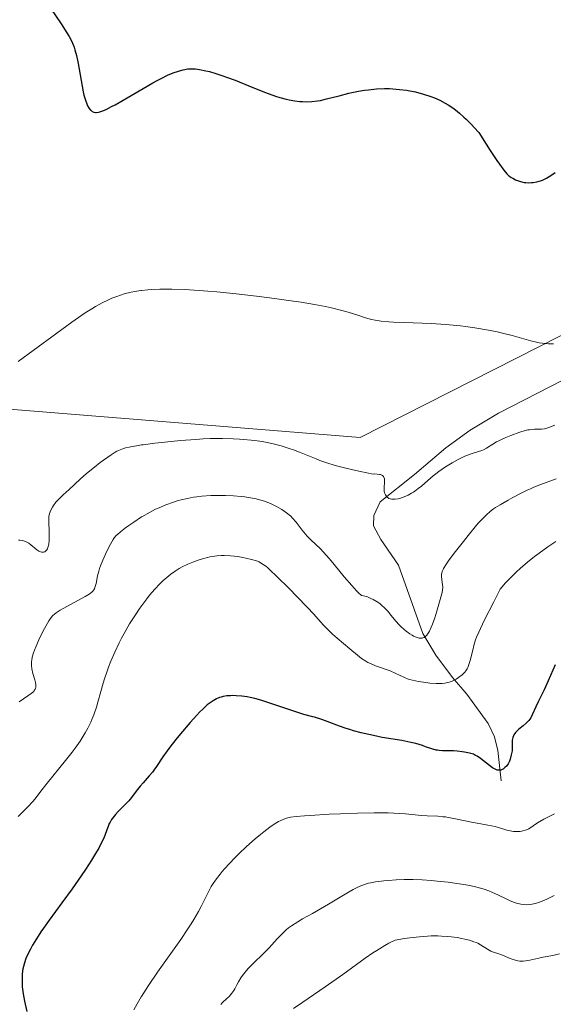
# Model space of a CAD drawing. Units: metres. Extents: x 622301 to 625788, y 4660096 to 4662470.
# Drawn here: x 623806 to 623894, y 4660186 to 4660348 of the extents above; entities that cross this region are included whole.
import ezdxf

# ---------------------------------------------------------------- set-up
doc = ezdxf.new("R2010")
doc.units = ezdxf.units.M
doc.header["$MEASUREMENT"] = 0
for name, color, linetype, lineweight in [('Corriente natural lineal', 142, 'Continuous', 13), ('Cultivos herbáceos CxS', 92, 'Continuous', 0), ('Curva de nivel maestra', 30, 'Continuous', 30), ('Curva de nivel normal', 30, 'Continuous', 0), ('Suelo desnudo CxS', 253, 'Continuous', 0)]:
    doc.layers.add(name, color=color, linetype=linetype, lineweight=lineweight)

# ---------------------------------------------------------------- blocks, each defined once
blk = doc.blocks.new('*U11')
at = {"layer": 'Cultivos herbáceos CxS', "color": 92, "linetype": 'Continuous', "lineweight": 0}
blk.add_polyline3d([(624171.5474, 4660230.9023, 360.137), (624152.2005, 4660229.5607, 361.387), (624131.0351, 4660211.5617, 361.7007), (624131.0349, 4660193.5617, 363.9446), (624118.336, 4660186.1499, 366.3219), (624098.1623, 4660193.5171, 365.8629), (624044.2569, 4660227.4425, 364.6573), (624025.2071, 4660235.9135, 362.3044), (624016.7415, 4660266.6187, 357.0606), (623996.4005, 4660289.9229, 353.7447), (623980.8339, 4660309.3269, 352.1409), (623960.3025, 4660321.6623, 350.4454), (623943.7499, 4660323.9123, 348.3985), (623933.9825, 4660318.0573, 349.5685), (623909.8547, 4660303.5937, 353.657), (623862.0853, 4660279.3627, 358.4516), (623798.0055, 4660284.5545, 356.014)], dxfattribs=at)

msp = doc.modelspace()

# ---------------------------------------------------------------- linework, layer by layer
at = {"layer": 'Corriente natural lineal', "color": 142, "linetype": 'Continuous', "lineweight": 13}
msp.add_polyline3d([(623885.3401, 4660222.7501, 376.7459), (623884.7801, 4660227.7501, 374.8596), (623884.2101, 4660230.0101, 374.178), (623883.1701, 4660232.2001, 373.3031), (623879.6801, 4660237.0301, 371.4302), (623877.3001, 4660239.7801, 369.5441), (623874.5301, 4660243.4601, 367.3781), (623872.4101, 4660247.0801, 365.079), (623868.4001, 4660258.3401, 362.002), (623865.4701, 4660262.5801, 361.4185), (623864.2401, 4660264.8201, 361.1315), (623864.3301, 4660266.4901, 360.8365), (623865.3501, 4660268.7601, 360.4614), (623871.0501, 4660273.2701, 359.8906), (623876.1801, 4660277.6601, 359.0435), (623880.1901, 4660280.5701, 358.6898), (623884.9001, 4660283.4101, 358.1092), (623895.5301, 4660288.8301, 356.5571), (623907.4701, 4660295.4001, 355.039), (623911.5701, 4660298.8801, 354.2008), (623924.5901, 4660306.9901, 352.0631), (623927.7101, 4660309.8801, 351.1774), (623935.6901, 4660320.4901, 349.0732), (623945.0501, 4660330.4201, 347.8312)], dxfattribs=at)
at = {"layer": 'Cultivos herbáceos CxS', "color": 92, "linetype": 'Continuous', "lineweight": 0}
msp.add_polyline3d([(624171.5474, 4660230.9023, 360.137), (624152.2005, 4660229.5607, 361.387), (624131.0351, 4660211.5617, 361.7007), (624131.0349, 4660193.5617, 363.9446), (624118.336, 4660186.1499, 366.3219), (624098.1623, 4660193.5171, 365.8629), (624044.2569, 4660227.4425, 364.6573), (624025.2071, 4660235.9135, 362.3044), (624016.7415, 4660266.6187, 357.0606), (623996.4005, 4660289.9229, 353.7447), (623980.8339, 4660309.3269, 352.1409), (623960.3025, 4660321.6623, 350.4454), (623943.7499, 4660323.9123, 348.3985), (623933.9825, 4660318.0573, 349.5685), (623909.8547, 4660303.5937, 353.657), (623862.0853, 4660279.3627, 358.4516), (623798.0055, 4660284.5545, 356.014)], dxfattribs=at)
at = {"layer": 'Curva de nivel maestra', "color": 30, "linetype": 'Continuous', "lineweight": 30, "flags": 128}
for points, elevation in [([(623810.98, 4660350.1501), (623812.75, 4660347.5601), (623813.7, 4660346.0901), (623814.06, 4660345.4801), (623814.44, 4660344.7501), (623814.6, 4660344.4101), (623814.86, 4660343.7501), (623815.01, 4660343.3001), (623815.26, 4660342.3401), (623815.53, 4660341.0501), (623816.03, 4660338.2301), (623816.39, 4660336.3401), (623816.5, 4660335.8301), (623816.73, 4660335.0001), (623816.95, 4660334.3801), (623817.09, 4660334.0601), (623817.19, 4660333.8901), (623817.38, 4660333.5901), (623817.58, 4660333.3601), (623817.69, 4660333.2601), (623817.85, 4660333.1401), (623818.12, 4660333.0201), (623818.42, 4660332.9601), (623818.58, 4660332.9601), (623818.92, 4660332.9901), (623819.12, 4660333.0401), (623819.46, 4660333.1601), (623820.14, 4660333.4501), (623821.07, 4660333.9301), (623821.64, 4660334.2401), (623826.25, 4660336.9301), (623827.84, 4660337.8301), (623828.58, 4660338.2301), (623829.24, 4660338.5801), (623830.41, 4660339.1401), (623831.37, 4660339.5401), (623831.92, 4660339.7301), (623832.25, 4660339.8401), (623832.85, 4660339.9901), (623833.64, 4660340.1301), (623834.01, 4660340.1701), (623834.58, 4660340.1601), (623834.88, 4660340.1401), (623835.54, 4660340.0501), (623836.6, 4660339.8401), (623837.21, 4660339.6901), (623838.24, 4660339.3901), (623839.41, 4660339.0101), (623840.04, 4660338.7801), (623841.42, 4660338.2601), (623844.35, 4660337.0701), (623846.45, 4660336.2401), (623848.08, 4660335.6601), (623848.82, 4660335.4301), (623849.86, 4660335.1501), (623850.35, 4660335.0401), (623851.3, 4660334.8701), (623852.13, 4660334.7801), (623852.54, 4660334.7501), (623853.15, 4660334.7401), (623854.08, 4660334.7701), (623855.03, 4660334.8801), (623855.51, 4660334.9601), (623856.51, 4660335.1801), (623858.58, 4660335.7201), (623860.18, 4660336.1301), (623860.71, 4660336.2501), (623861.77, 4660336.4601), (623862.8, 4660336.6201), (623863.47, 4660336.7101), (623864.75, 4660336.8401), (623866.07, 4660336.9001), (623866.9, 4660336.8901), (623867.45, 4660336.8701), (623868.55, 4660336.7701), (623869.69, 4660336.6201), (623870.28, 4660336.5201), (623871.17, 4660336.3401), (623872.52, 4660335.9901), (623873.71, 4660335.6001), (623874.31, 4660335.3701), (623875.21, 4660334.9701), (623876.11, 4660334.5001), (623876.56, 4660334.2401), (623877.37, 4660333.7001), (623877.79, 4660333.3901), (623878.46, 4660332.8501), (623879.18, 4660332.2001), (623879.57, 4660331.8301), (623880.42, 4660330.9701), (623880.88, 4660330.4801), (623881.63, 4660329.6501), (623882.83, 4660327.7601), (623883.51, 4660326.7101), (623884.62, 4660325.0501), (623885.06, 4660324.4101), (623885.77, 4660323.4601), (623886.29, 4660322.8601), (623886.56, 4660322.5901), (623886.71, 4660322.4601), (623887, 4660322.2501), (623887.24, 4660322.1101), (623887.72, 4660321.8601), (623888.19, 4660321.6701), (623888.51, 4660321.5701), (623889.14, 4660321.4301), (623889.38, 4660321.4001), (623889.85, 4660321.3701), (623890.32, 4660321.3901), (623890.62, 4660321.4101), (623891.22, 4660321.5101), (623891.6, 4660321.6101), (623891.81, 4660321.6701), (623892.16, 4660321.8201), (623892.82, 4660322.1501), (623893.7, 4660322.6801), (623894.26, 4660323.0401)], 350), ([(623894.22, 4660241.9101), (623893.49, 4660240.1601), (623893.1, 4660239.2501), (623892.4, 4660237.7701), (623891.45, 4660235.8201), (623891.05, 4660234.9701), (623890.46, 4660233.6701), (623890.2, 4660233.1601), (623889.88, 4660232.7101), (623889.69, 4660232.4901), (623889.47, 4660232.2801), (623888.97, 4660231.8501), (623888.27, 4660231.2901), (623887.95, 4660231.0001), (623887.67, 4660230.7201), (623887.56, 4660230.5801), (623887.42, 4660230.3601), (623887.35, 4660230.2101), (623887.24, 4660229.9201), (623887.17, 4660229.4901), (623887.16, 4660229.2101), (623887.17, 4660228.6601), (623887.15, 4660228.0901), (623887.12, 4660227.7301), (623887, 4660227.0301), (623886.82, 4660226.3501), (623886.7, 4660226.0201), (623886.48, 4660225.5701), (623886.19, 4660225.1701), (623885.96, 4660224.9501), (623885.65, 4660224.7101), (623885.49, 4660224.6201), (623885.27, 4660224.5301), (623885.16, 4660224.5101), (623884.98, 4660224.5001), (623884.68, 4660224.5401), (623884.33, 4660224.6801), (623884.12, 4660224.7901), (623883.91, 4660224.9301), (623883.42, 4660225.2701), (623881.92, 4660226.4301), (623881.37, 4660226.8101), (623881.12, 4660226.9601), (623880.74, 4660227.1401), (623880.53, 4660227.2201), (623880.09, 4660227.3501), (623879.3, 4660227.5201), (623878.9, 4660227.5701), (623878.08, 4660227.6601), (623877.45, 4660227.7001), (623875.67, 4660227.7201), (623875.12, 4660227.7701), (623874.85, 4660227.8001), (623874.59, 4660227.8501), (623874.07, 4660227.9901), (623872.87, 4660228.4001), (623872.33, 4660228.5901), (623871.23, 4660228.9101), (623870.45, 4660229.1101), (623868.94, 4660229.4401), (623865.72, 4660229.9401), (623864.29, 4660230.2201), (623863.49, 4660230.3901), (623862.24, 4660230.6901), (623860.97, 4660231.0301), (623860.36, 4660231.2101), (623859.76, 4660231.4001), (623858.64, 4660231.8001), (623856.65, 4660232.5601), (623855.76, 4660232.8801), (623854.53, 4660233.2501), (623854.28, 4660233.3201), (623852.8, 4660233.7101), (623851.78, 4660234.0101), (623846.19, 4660235.9301), (623845.66, 4660236.0901), (623844.71, 4660236.3501), (623843.9, 4660236.5301), (623843.41, 4660236.6201), (623842.52, 4660236.7401), (623841.61, 4660236.8001), (623841.05, 4660236.8101), (623840.7, 4660236.8001), (623840.07, 4660236.7601), (623839.47, 4660236.6701), (623839.11, 4660236.5701), (623838.87, 4660236.4901), (623838.37, 4660236.2901), (623837.8, 4660235.9801), (623837.46, 4660235.7601), (623836.85, 4660235.2801), (623836.09, 4660234.5701), (623835.63, 4660234.1201), (623835.13, 4660233.5901), (623834, 4660232.3601), (623832.43, 4660230.5201), (623831.67, 4660229.6001), (623830.66, 4660228.3101), (623830.23, 4660227.7401), (623829.53, 4660226.7301), (623828.49, 4660225.1501), (623828.03, 4660224.5001), (623827.78, 4660224.1801), (623827.28, 4660223.5801), (623826.25, 4660222.4301), (623825.77, 4660221.8801), (623825.13, 4660221.0701), (623824.32, 4660220.0101), (623823.89, 4660219.4901), (623823.15, 4660218.7001), (623822.16, 4660217.7001), (623821.72, 4660217.2401), (623821.25, 4660216.6701), (623821.05, 4660216.4001), (623820.8, 4660215.9701), (623820.68, 4660215.7501), (623820.48, 4660215.2601), (623820.27, 4660214.7001), (623819.93, 4660213.7801), (623819.7, 4660213.2301), (623819.23, 4660212.2501), (623818.93, 4660211.6801), (623818.58, 4660211.0601), (623817.74, 4660209.6801), (623816.76, 4660208.1701), (623816.05, 4660207.1201), (623814.55, 4660204.9901), (623812.85, 4660202.6801), (623810.74, 4660199.8201), (623809.82, 4660198.5001), (623809.4, 4660197.8801), (623808.65, 4660196.7201), (623808.01, 4660195.6501), (623807.66, 4660195.0001), (623807.09, 4660193.8501), (623806.93, 4660193.4701), (623806.67, 4660192.7901), (623806.5, 4660192.1601), (623806.42, 4660191.7601), (623806.32, 4660190.9401), (623806.29, 4660190.0301), (623806.29, 4660189.5401), (623806.33, 4660188.7901), (623806.41, 4660188.0201), (623806.47, 4660187.6401), (623806.71, 4660186.4701), (623807.08, 4660184.7401)], 375)]:
    msp.add_lwpolyline(points, dxfattribs=dict(at, elevation=elevation))
at = {"layer": 'Curva de nivel normal', "color": 30, "linetype": 'Continuous', "lineweight": 0, "flags": 128}
for points, elevation in [([(623805.66, 4660291.9201), (623814.51, 4660298.3801), (623816.7, 4660299.9001), (623817.79, 4660300.6101), (623818.4, 4660300.9801), (623819.5, 4660301.5801), (623820.57, 4660302.0901), (623821.11, 4660302.3201), (623821.92, 4660302.6401), (623823.15, 4660303.0501), (623824.28, 4660303.3401), (623824.89, 4660303.4701), (623825.89, 4660303.6201), (623826.0083, 4660303.6312), (623827.06, 4660303.7301), (623827.72, 4660303.7801), (623829.03, 4660303.8201), (623829.76, 4660303.8301), (623830.98, 4660303.8301), (623833.07, 4660303.7601), (623835.53, 4660303.6101), (623836.92, 4660303.5001), (623838.41, 4660303.3701), (623841.62, 4660303.0501), (623844.94, 4660302.6701), (623847.11, 4660302.4001), (623851.08, 4660301.8601), (623852.35, 4660301.6701), (623854.55, 4660301.3001), (623856.35, 4660300.9601), (623857.36, 4660300.7401), (623859.04, 4660300.3201), (623860.09, 4660300.0301), (623861.84, 4660299.4801), (623862.96, 4660299.1201), (623863.96, 4660298.8401), (623864.52, 4660298.7301), (623865.52, 4660298.5701), (623866.78, 4660298.4501), (623867.54, 4660298.4101), (623869.34, 4660298.3301), (623873.78, 4660298.1701), (623876.21, 4660298.0201), (623877.43, 4660297.9201), (623878.64, 4660297.7901), (623879.44, 4660297.6901), (623881.01, 4660297.4701), (623883.25, 4660297.0801), (623884.65, 4660296.7901), (623885.54, 4660296.6001), (623887.17, 4660296.1901), (623890.21, 4660295.3201), (623891.15, 4660295.0901), (623891.62, 4660295.0001), (623892.61, 4660294.8601), (623893.13, 4660294.8201), (623893.95, 4660294.7901)], 355), ([(623894.21, 4660281.4201), (623893.21, 4660281.0201), (623892.72, 4660280.8801), (623892.46, 4660280.8201), (623891.96, 4660280.7601), (623891.46, 4660280.7301), (623890.83, 4660280.7201), (623890.54, 4660280.7101), (623889.99, 4660280.6601), (623889.71, 4660280.6201), (623889.27, 4660280.5201), (623888.42, 4660280.2701), (623886.91, 4660279.7201), (623886.08, 4660279.3801), (623885.29, 4660279.0101), (623884.92, 4660278.8201), (623884.58, 4660278.6401), (623883.97, 4660278.2701), (623882.92, 4660277.6101), (623882.41, 4660277.3501), (623882.14, 4660277.2401), (623881.57, 4660277.0601), (623880.7, 4660276.8001), (623880.2, 4660276.6301), (623879.34, 4660276.2801), (623878.68, 4660275.9701), (623878.22, 4660275.7401), (623877.25, 4660275.2001), (623876.14, 4660274.5101), (623875.07, 4660273.7801), (623874.57, 4660273.4001), (623874.09, 4660273.0301), (623873.22, 4660272.2901), (623872.16, 4660271.3601), (623871.64, 4660270.9401), (623871.11, 4660270.5401), (623870.84, 4660270.3601), (623870.56, 4660270.1901), (623870, 4660269.8801), (623869.62, 4660269.7001), (623868.87, 4660269.4201), (623868.33, 4660269.2801), (623867.83, 4660269.2001), (623867.59, 4660269.1901), (623867.27, 4660269.2101), (623866.99, 4660269.2701), (623866.82, 4660269.3301), (623866.72, 4660269.3901), (623866.53, 4660269.5201), (623866.42, 4660269.6301), (623866.23, 4660269.9101), (623866.1, 4660270.2601), (623866.05, 4660270.5201), (623866.03, 4660270.7001), (623866.03, 4660271.1001), (623866.1, 4660272.0801), (623866.09, 4660272.3901), (623866.06, 4660272.5401), (623865.97, 4660272.8101), (623865.89, 4660272.9301), (623865.73, 4660273.0901), (623865.55, 4660273.2001), (623865.43, 4660273.2501), (623865.24, 4660273.3001), (623864.89, 4660273.3501), (623864.45, 4660273.3601), (623864.2, 4660273.3401), (623862.1, 4660273.7601), (623860.88, 4660274.0301), (623858.83, 4660274.5201), (623857.97, 4660274.7601), (623856.55, 4660275.1901), (623855.43, 4660275.5901), (623854.8, 4660275.8401), (623853.73, 4660276.3001), (623852.08, 4660276.9701), (623851.05, 4660277.3501), (623850.37, 4660277.5801), (623849.04, 4660277.9901), (623847.69, 4660278.3401), (623846.99, 4660278.4901), (623845.89, 4660278.7001), (623844.7, 4660278.8701), (623844.06, 4660278.9501), (623842.84, 4660279.0701), (623842.18, 4660279.1201), (623841.12, 4660279.1801), (623839.34, 4660279.2201), (623837.3, 4660279.1901), (623836.17, 4660279.1401), (623834.97, 4660279.0701), (623832.41, 4660278.8701), (623829.84, 4660278.6201), (623828.21, 4660278.4401), (623826.26, 4660278.1901), (623826.0083, 4660278.1537), (623825.43, 4660278.0701), (623823.94, 4660277.8001), (623823.37, 4660277.6701), (623823.04, 4660277.5701), (623822.46, 4660277.3601), (623821.95, 4660277.1301), (623821.63, 4660276.9501), (623820.98, 4660276.5201), (623819.19, 4660275.2301), (623818.23, 4660274.5001), (623816.92, 4660273.4401), (623815.88, 4660272.5301), (623814.06, 4660270.8201), (623813.08, 4660269.9301), (623812.58, 4660269.4401), (623811.88, 4660268.6901), (623811.47, 4660268.1701), (623811.29, 4660267.9101), (623811.07, 4660267.5201), (623810.9, 4660267.1201), (623810.82, 4660266.8601), (623810.72, 4660266.3301), (623810.69, 4660266.0701), (623810.68, 4660265.5401), (623810.7, 4660265.0101), (623810.75, 4660264.3201), (623810.77, 4660263.9701), (623810.78, 4660262.9501), (623810.76, 4660262.4601), (623810.68, 4660261.8001), (623810.55, 4660261.2501), (623810.46, 4660261.0301), (623810.36, 4660260.8501), (623810.29, 4660260.7401), (623810.12, 4660260.5901), (623810.03, 4660260.5301), (623809.84, 4660260.4601), (623809.64, 4660260.4501), (623809.5, 4660260.4601), (623809.22, 4660260.5601), (623809.06, 4660260.6401), (623808.73, 4660260.8501), (623808.41, 4660261.1001), (623808, 4660261.4601), (623807.8, 4660261.6401), (623807.4, 4660261.9301), (623807.19, 4660262.0601), (623806.86, 4660262.2101), (623806.5, 4660262.3301), (623806.29, 4660262.3701), (623805.9, 4660262.4301), (623805.68, 4660262.4401)], 360), ([(623805.83, 4660235.8201), (623807.22, 4660236.7601), (623807.79, 4660237.1601), (623808.02, 4660237.3501), (623808.21, 4660237.5201), (623808.31, 4660237.6401), (623808.45, 4660237.8601), (623808.5, 4660237.9701), (623808.56, 4660238.2001), (623808.57, 4660238.4401), (623808.56, 4660238.6001), (623808.49, 4660238.9701), (623808.37, 4660239.4401), (623808.09, 4660240.4701), (623807.91, 4660241.2101), (623807.83, 4660241.7801), (623807.82, 4660242.0501), (623807.85, 4660242.4601), (623807.88, 4660242.6701), (623807.98, 4660243.1401), (623808.2, 4660243.8801), (623808.34, 4660244.2901), (623808.59, 4660244.9501), (623809.05, 4660246.0301), (623809.59, 4660247.1601), (623809.97, 4660247.8801), (623810.68, 4660249.1201), (623811.08, 4660249.7201), (623811.3, 4660249.9601), (623811.69, 4660250.3101), (623811.94, 4660250.4901), (623812.57, 4660250.8801), (623816.7, 4660253.1501), (623817.34, 4660253.5501), (623817.59, 4660253.7301), (623817.85, 4660253.9501), (623817.96, 4660254.0601), (623818.13, 4660254.2801), (623818.22, 4660254.4401), (623818.36, 4660254.8001), (623818.49, 4660255.2801), (623818.74, 4660256.5401), (623818.94, 4660257.3201), (623819.07, 4660257.7501), (623819.23, 4660258.2101), (623819.61, 4660259.1601), (623820.04, 4660260.1201), (623820.33, 4660260.7301), (623820.87, 4660261.7801), (623821.3, 4660262.5401), (623821.51, 4660262.8301), (623821.84, 4660263.2101), (623822.03, 4660263.4001), (623822.51, 4660263.8101), (623823.37, 4660264.4701), (623823.88, 4660264.8501), (623824.71, 4660265.4301), (623826.0083, 4660266.2668), (623826.06, 4660266.3001), (623827.42, 4660267.0701), (623828.31, 4660267.5301), (623828.89, 4660267.8001), (623830.03, 4660268.2801), (623831.25, 4660268.7201), (623832.04, 4660268.9601), (623832.55, 4660269.1001), (623833.56, 4660269.3301), (623834.58, 4660269.5201), (623835.11, 4660269.6001), (623835.97, 4660269.7001), (623837.45, 4660269.7901), (623839.02, 4660269.8101), (623839.86, 4660269.7901), (623841.15, 4660269.7401), (623842.42, 4660269.6401), (623843.02, 4660269.5801), (623843.6, 4660269.5001), (623844.68, 4660269.3001), (623845.68, 4660269.0501), (623846.31, 4660268.8501), (623846.72, 4660268.7101), (623847.5, 4660268.3801), (623848.26, 4660268.0101), (623848.63, 4660267.8001), (623849.17, 4660267.4801), (623849.92, 4660266.9501), (623850.61, 4660266.3801), (623850.92, 4660266.0701), (623851.49, 4660265.4401), (623852.51, 4660264.1101), (623853.04, 4660263.4501), (623853.33, 4660263.1301), (623853.95, 4660262.4901), (623855.51, 4660261.0101), (623856.48, 4660260.0001), (623857.02, 4660259.3901), (623857.79, 4660258.4601), (623859.44, 4660256.4201), (623860.68, 4660254.9501), (623861.44, 4660254.1201), (623861.8, 4660253.7601), (623862.3, 4660253.3301), (623862.64, 4660253.2601), (623863.27, 4660253.0801), (623863.85, 4660252.8501), (623864.21, 4660252.6801), (623864.86, 4660252.3001), (623865.31, 4660251.9801), (623865.59, 4660251.7501), (623866.1, 4660251.2801), (623866.57, 4660250.7801), (623867.42, 4660249.7701), (623868.02, 4660249.0401), (623868.47, 4660248.5401), (623868.77, 4660248.2301), (623869.38, 4660247.6701), (623869.68, 4660247.4301), (623870.26, 4660247.0001), (623870.63, 4660246.7701), (623870.87, 4660246.6401), (623871.32, 4660246.4301), (623871.78, 4660246.3001), (623872.09, 4660246.2801), (623872.28, 4660246.2901), (623872.4, 4660246.3201), (623872.62, 4660246.4101), (623872.77, 4660246.5001), (623872.87, 4660246.5801), (623873.05, 4660246.7601), (623873.31, 4660247.1301), (623873.48, 4660247.4201), (623873.8, 4660248.1301), (623873.99, 4660248.6001), (623874.36, 4660249.6301), (623874.71, 4660250.7201), (623875.29, 4660252.6501), (623875.6, 4660253.8201), (623875.67, 4660254.2101), (623875.69, 4660254.7201), (623875.66, 4660255.1001), (623875.56, 4660255.9201), (623875.5, 4660256.5001), (623875.5, 4660256.8201), (623875.52, 4660256.9801), (623875.59, 4660257.2601), (623875.74, 4660257.6001), (623875.84, 4660257.8001), (623876.32, 4660258.5601), (623876.66, 4660259.0601), (623877.58, 4660260.3001), (623879.09, 4660262.2401), (623879.89, 4660263.2301), (623881.04, 4660264.6201), (623881.56, 4660265.2301), (623882.46, 4660266.2001), (623882.85, 4660266.5901), (623883.58, 4660267.2301), (623884.06, 4660267.5901), (623884.4, 4660267.8201), (623885.14, 4660268.2801), (623886.49, 4660269.0601), (623887.25, 4660269.4801), (623888.43, 4660270.0901), (623889.61, 4660270.6701), (623890.17, 4660270.9301), (623890.71, 4660271.1701), (623891.73, 4660271.5801), (623894.43, 4660272.5701)], 365), ([(623805.64, 4660216.8701), (623806.18, 4660217.4301), (623807.28, 4660218.5201), (623808.02, 4660219.3001), (623808.47, 4660219.8201), (623809.41, 4660221.0601), (623810.42, 4660222.3601), (623813.48, 4660226.1301), (623814.56, 4660227.5101), (623815.06, 4660228.1801), (623815.86, 4660229.3201), (623816.23, 4660229.8701), (623816.72, 4660230.6801), (623817.16, 4660231.4701), (623817.37, 4660231.8701), (623817.65, 4660232.4601), (623817.82, 4660232.8601), (623818.14, 4660233.6601), (623818.56, 4660234.9001), (623818.81, 4660235.7501), (623819.29, 4660237.5101), (623819.67, 4660238.8901), (623819.88, 4660239.5901), (623820.31, 4660240.8601), (623820.54, 4660241.5101), (623820.93, 4660242.5001), (623821.58, 4660244.0001), (623822.31, 4660245.5301), (623822.72, 4660246.3001), (623823.14, 4660247.0801), (623824.04, 4660248.6301), (623824.99, 4660250.1201), (623825.63, 4660251.0701), (623826.0083, 4660251.6105), (623826.05, 4660251.6701), (623826.88, 4660252.7901), (623827.33, 4660253.3601), (623828.19, 4660254.3701), (623829, 4660255.2201), (623829.51, 4660255.7201), (623829.85, 4660256.0201), (623830.49, 4660256.5701), (623830.84, 4660256.8501), (623831.53, 4660257.3501), (623832.22, 4660257.7801), (623832.69, 4660258.0401), (623833.66, 4660258.5101), (623834.44, 4660258.8301), (623835.52, 4660259.2101), (623836.07, 4660259.3801), (623836.88, 4660259.5901), (623837.28, 4660259.6801), (623838.04, 4660259.8101), (623838.41, 4660259.8601), (623839.15, 4660259.9101), (623839.64, 4660259.9201), (623840.67, 4660259.8801), (623841.9, 4660259.7401), (623842.71, 4660259.6001), (623843.23, 4660259.5001), (623844.16, 4660259.2801), (623844.98, 4660259.0301), (623845.4, 4660258.8501), (623845.65, 4660258.7201), (623846.08, 4660258.4601), (623846.51, 4660258.1401), (623846.76, 4660257.9301), (623847.23, 4660257.5001), (623848.27, 4660256.5001), (623850.39, 4660254.4101), (623851.61, 4660253.1801), (623853.36, 4660251.3601), (623854.36, 4660250.2801), (623856.03, 4660248.4501), (623857.14, 4660247.3101), (623857.51, 4660246.9601), (623858.25, 4660246.3001), (623860.37, 4660244.5401), (623861.64, 4660243.4601), (623862.29, 4660242.9601), (623862.98, 4660242.5001), (623863.35, 4660242.2901), (623863.75, 4660242.0901), (623864.58, 4660241.7401), (623867.03, 4660240.8801), (623867.97, 4660240.4901), (623869.36, 4660239.8301), (623869.9, 4660239.6001), (623870.2, 4660239.5001), (623870.71, 4660239.3601), (623871.71, 4660239.1501), (623872.9, 4660238.9601), (623873.57, 4660238.8801), (623874.59, 4660238.8101), (623875.26, 4660238.8101), (623875.59, 4660238.8301), (623876.05, 4660238.8801), (623876.48, 4660238.9701), (623876.75, 4660239.0401), (623877.25, 4660239.2201), (623877.48, 4660239.3201), (623877.9, 4660239.5401), (623878.27, 4660239.7801), (623878.88, 4660240.2601), (623879.32, 4660240.6901), (623879.5, 4660240.9001), (623879.73, 4660241.2601), (623879.83, 4660241.4601), (623880.02, 4660241.9601), (623880.2, 4660242.5801), (623880.58, 4660244.0801), (623880.88, 4660245.2801), (623881.1, 4660246.0101), (623881.27, 4660246.4401), (623881.62, 4660247.2901), (623882.54, 4660249.2201), (623884.1, 4660252.2901), (623885.19, 4660254.3801), (623886.07, 4660255.4001), (623886.67, 4660256.0401), (623887.87, 4660257.2401), (623888.47, 4660257.7901), (623889.67, 4660258.8101), (623890.84, 4660259.7401), (623891.59, 4660260.3001), (623893.04, 4660261.3201), (623894.37, 4660262.2001)], 370), ([(623824.73, 4660184.9901), (623825.27, 4660185.9801), (623825.96, 4660187.1401), (623826.0083, 4660187.2158), (623826.4, 4660187.8301), (623827.17, 4660189.0301), (623828.65, 4660191.2001), (623832.46, 4660196.6001), (623833.65, 4660198.3601), (623834.17, 4660199.1701), (623834.64, 4660199.9201), (623835.4, 4660201.2501), (623835.82, 4660202.0301), (623836.49, 4660203.3801), (623836.92, 4660204.2601), (623837.5, 4660205.3301), (623837.82, 4660205.8501), (623838.34, 4660206.6101), (623838.95, 4660207.4001), (623839.29, 4660207.8201), (623839.67, 4660208.2501), (623840.5, 4660209.1601), (623841.41, 4660210.1001), (623842.04, 4660210.7201), (623843.33, 4660211.9401), (623844.73, 4660213.2001), (623845.61, 4660213.9401), (623846.16, 4660214.3801), (623847.15, 4660215.1301), (623848.06, 4660215.7501), (623848.57, 4660216.0401), (623848.89, 4660216.2001), (623849.49, 4660216.4601), (623849.9, 4660216.6001), (623850.14, 4660216.6601), (623850.59, 4660216.7601), (623851.52, 4660216.8901), (623852.91, 4660217.0201), (623853.82, 4660217.0801), (623856.97, 4660217.2601), (623858.81, 4660217.3401), (623861.65, 4660217.4401), (623864.36, 4660217.4901), (623865.59, 4660217.4901), (623866.69, 4660217.4701), (623868.54, 4660217.3901), (623869.56, 4660217.3201), (623872.21, 4660217.0601), (623873.14, 4660216.9901), (623874.87, 4660216.9201), (623875.72, 4660216.8601), (623876.16, 4660216.8101), (623876.61, 4660216.7501), (623877.54, 4660216.5801), (623880.41, 4660215.9801), (623881.35, 4660215.8001), (623883.13, 4660215.4701), (623884.32, 4660215.2201), (623885.03, 4660215.0301), (623886.26, 4660214.6601), (623886.83, 4660214.5101), (623887.1, 4660214.4601), (623887.37, 4660214.4201), (623887.9, 4660214.3901), (623888.41, 4660214.4101), (623888.72, 4660214.4601), (623888.93, 4660214.5001), (623889.3, 4660214.6101), (623889.5, 4660214.6901), (623889.87, 4660214.8801), (623891.32, 4660215.8201), (623892.37, 4660216.4301), (623893.01, 4660216.7801), (623894.11, 4660217.3401)], 380), ([(623839.07, 4660185.8801), (623839.38, 4660186.2101), (623840.03, 4660186.8301), (623840.49, 4660187.2901), (623840.88, 4660187.7401), (623841.2, 4660188.1901), (623841.38, 4660188.5001), (623841.72, 4660189.1301), (623841.99, 4660189.6101), (623842.4, 4660190.3001), (623842.65, 4660190.6601), (623843.07, 4660191.2201), (623843.58, 4660191.8201), (623843.87, 4660192.1301), (623844.52, 4660192.7801), (623845.99, 4660194.1701), (623847.08, 4660195.2601), (623847.52, 4660195.7501), (623848.39, 4660196.7301), (623849.07, 4660197.4601), (623849.57, 4660197.9401), (623849.84, 4660198.1801), (623850.27, 4660198.5201), (623850.75, 4660198.8701), (623851.8, 4660199.5401), (623852.58, 4660199.9901), (623854.23, 4660200.9201), (623855.53, 4660201.6401), (623856.83, 4660202.4201), (623859.32, 4660203.9301), (623860.92, 4660204.8501), (623861.8, 4660205.3001), (623862.2, 4660205.4701), (623862.96, 4660205.7401), (623863.47, 4660205.8801), (623863.83, 4660205.9601), (623864.6, 4660206.1001), (623865.96, 4660206.2801), (623866.74, 4660206.3601), (623868, 4660206.4501), (623869.35, 4660206.5001), (623870.06, 4660206.5001), (623870.79, 4660206.4901), (623872.28, 4660206.4401), (623873.78, 4660206.3301), (623874.75, 4660206.2501), (623876.6, 4660206.0401), (623878.41, 4660205.8001), (623879.48, 4660205.6201), (623880.14, 4660205.5001), (623881.32, 4660205.2301), (623882.51, 4660204.8901), (623883.27, 4660204.6201), (623883.78, 4660204.4101), (623884.88, 4660203.9101), (623886.14, 4660203.3001), (623886.81, 4660203.0001), (623887.51, 4660202.7301), (623887.87, 4660202.6101), (623888.6, 4660202.4401), (623888.97, 4660202.3801), (623889.52, 4660202.3501), (623890.07, 4660202.3801), (623890.44, 4660202.4301), (623891.17, 4660202.6001), (623891.52, 4660202.7201), (623892.22, 4660202.9801), (623892.89, 4660203.2701), (623894.09, 4660203.8401)], 385), ([(623894.98, 4660194.2201), (623893.83, 4660193.9801), (623892.27, 4660193.7001), (623891.52, 4660193.5501), (623890.08, 4660193.2101), (623889.4, 4660193.0901), (623888.96, 4660193.0501), (623888.74, 4660193.0401), (623888.41, 4660193.0601), (623888.09, 4660193.1001), (623887.45, 4660193.2601), (623886.84, 4660193.4901), (623886.06, 4660193.8201), (623885.7, 4660193.9801), (623884.95, 4660194.2501), (623884.07, 4660194.5401), (623883.65, 4660194.7101), (623883.05, 4660195.0201), (623881.94, 4660195.7201), (623881.47, 4660195.9801), (623881.23, 4660196.0901), (623880.83, 4660196.2501), (623880.13, 4660196.4801), (623879.33, 4660196.6901), (623878.86, 4660196.7901), (623878.05, 4660196.9301), (623877.09, 4660197.0601), (623876.55, 4660197.1101), (623875.47, 4660197.1801), (623874.86, 4660197.2001), (623873.8, 4660197.1901), (623872.56, 4660197.1201), (623871.86, 4660197.0601), (623870.26, 4660196.8801), (623869.36, 4660196.7501), (623867.86, 4660196.5201), (623866.79, 4660195.9801), (623866.11, 4660195.6101), (623864.8, 4660194.8201), (623864.16, 4660194.4001), (623862.92, 4660193.5501), (623859.22, 4660190.8401), (623856.29, 4660188.7801), (623852.61, 4660186.2601), (623851.09, 4660185.2101)], 390)]:
    msp.add_lwpolyline(points, dxfattribs=dict(at, elevation=elevation))
at = {"layer": 'Suelo desnudo CxS', "color": 253, "linetype": 'Continuous', "lineweight": 0}
for points in [[(623798.0055, 4660284.5545, 356.014), (623862.0853, 4660279.3627, 358.4516), (623909.8547, 4660303.5937, 353.657), (623933.9825, 4660318.0573, 349.5685), (623943.7499, 4660323.9123, 348.3985), (623960.3025, 4660321.6623, 350.4454), (623980.8339, 4660309.3269, 352.1409), (623996.4005, 4660289.9229, 353.7447), (624016.7415, 4660266.6187, 357.0606), (624025.2071, 4660235.9135, 362.3044), (624044.2569, 4660227.4425, 364.6573), (624098.1623, 4660193.5171, 365.8629), (624118.336, 4660186.1499, 366.3219), (624131.0349, 4660193.5617, 363.9446), (624131.0351, 4660211.5617, 361.7007), (624152.2005, 4660229.5607, 361.387), (624171.5474, 4660230.9023, 360.137)], [(624171.5474, 4660230.9023, 360.137), (624152.2005, 4660229.5607, 361.387), (624131.0351, 4660211.5617, 361.7007), (624131.0349, 4660193.5617, 363.9446), (624118.336, 4660186.1499, 366.3219), (624098.1623, 4660193.5171, 365.8629), (624044.2569, 4660227.4425, 364.6573), (624025.2071, 4660235.9135, 362.3044), (624016.7415, 4660266.6187, 357.0606), (623996.4005, 4660289.9229, 353.7447), (623980.8339, 4660309.3269, 352.1409), (623960.3025, 4660321.6623, 350.4454), (623943.7499, 4660323.9123, 348.3985), (623933.9825, 4660318.0573, 349.5685), (623909.8547, 4660303.5937, 353.657), (623862.0853, 4660279.3627, 358.4516), (623798.0055, 4660284.5545, 356.014)]]:
    msp.add_polyline3d(points, dxfattribs=at)

# ---------------------------------------------------------------- block references
at = {"layer": 'Cultivos herbáceos CxS', "color": 92, "linetype": 'Continuous', "lineweight": 0}
msp.add_blockref('*U11', (0, 0), dxfattribs=at)

doc.saveas('drawing.dxf')
